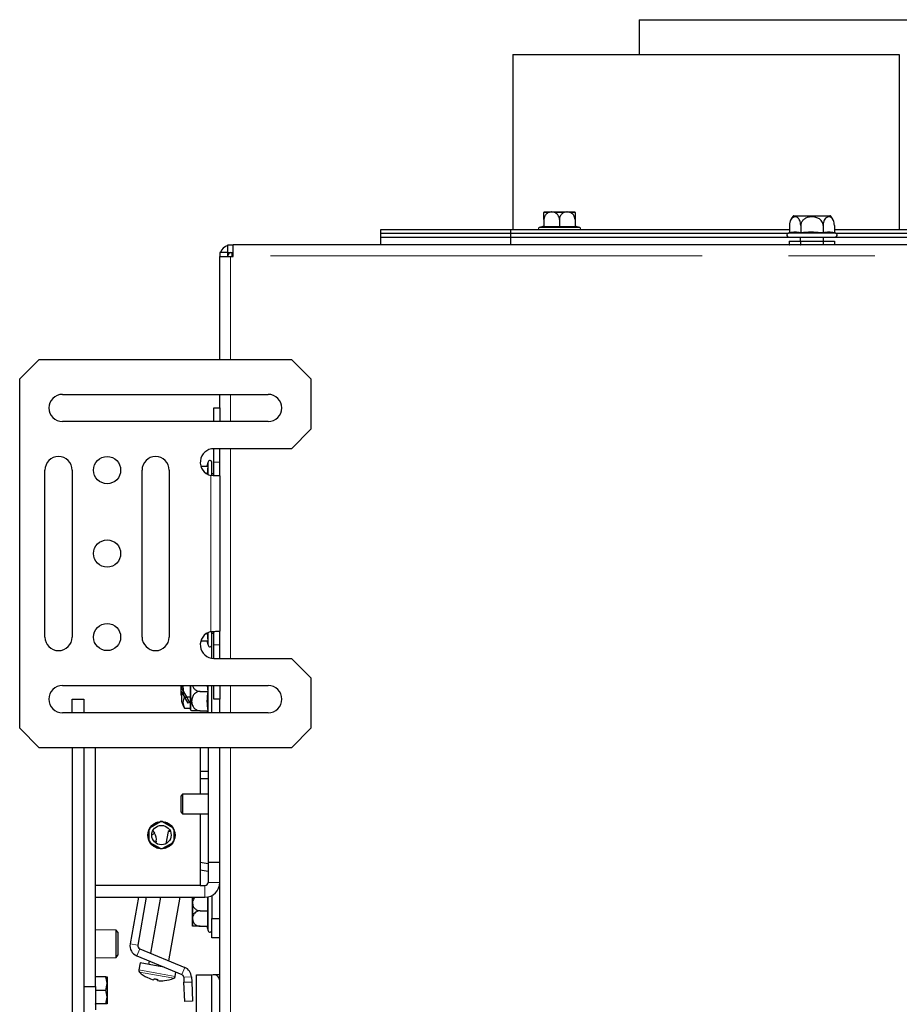
# Model space of a CAD drawing. Units: millimetres. Extents: x 11 to 234, y 8 to 162.
# Drawn here: x 206 to 219, y 147 to 162 of the extents above; entities that cross this region are included whole.
import ezdxf

# ---------------------------------------------------------------- set-up
doc = ezdxf.new("R2010")
doc.units = ezdxf.units.MM
doc.linetypes.add('PHANTOM', pattern=[12.7, 6.35, -1.27, 1.27, -1.27, 1.27, -1.27])

msp = doc.modelspace()

# ---------------------------------------------------------------- linework, layer by layer
at = {"color": 7, "linetype": 'Continuous', "lineweight": 25}
for p, q in [((215.53075, 161.7815), (215.53075, 161.26722)), ((215.53075, 161.7815), (223.18789, 161.7815)), ((213.6736, 161.26722), (213.6736, 158.69579)), ((213.6736, 161.26722), (219.35646, 161.26722)), ((219.35646, 161.26722), (219.35646, 158.69579)), ((219.3565, 161.26722), (219.35646, 161.26722)), ((219.3565, 161.26722), (219.3565, 158.69579)), ((214.13075, 158.83865), (214.13075, 158.7312)), ((214.14262, 158.95293), (214.21402, 158.95293)), ((214.28791, 158.95293), (214.43072, 158.95293)), ((214.35932, 158.83865), (214.35932, 158.7312)), ((214.50461, 158.95293), (214.57602, 158.95293)), ((214.58789, 158.83865), (214.58789, 158.7312)), ((217.80829, 158.89579), (218.33892, 158.89579)), ((211.73111, 158.5815), (211.73111, 158.69579)), ((211.73111, 158.69579), (213.64503, 158.69579)), ((213.64503, 158.5815), (213.64503, 158.69579)), ((213.64503, 158.69579), (217.74369, 158.69579)), ((214.13075, 158.74068), (214.06621, 158.72339)), ((214.35932, 158.7312), (214.13075, 158.7312)), ((214.58789, 158.7312), (214.35932, 158.7312)), ((214.65243, 158.72339), (214.58789, 158.74068)), ((217.74369, 158.75293), (217.74369, 158.64312)), ((217.90865, 158.75293), (217.90865, 158.64312)), ((218.23856, 158.75293), (218.23856, 158.64312)), ((218.40342, 158.75924), (218.40325, 158.76339)), ((218.40352, 158.75293), (218.40352, 158.64312)), ((218.40352, 158.69579), (220.31512, 158.69579)), ((211.73111, 158.46722), (211.73111, 158.63865)), ((211.73111, 158.63865), (213.64503, 158.63865)), ((211.73111, 158.5815), (213.64503, 158.5815)), ((213.64503, 158.46722), (213.64503, 158.63865)), ((213.64503, 158.63865), (217.72698, 158.63865)), ((213.64503, 158.5815), (217.73075, 158.5815)), ((217.74369, 158.64312), (217.72335, 158.63767)), ((217.73075, 158.5815), (218.41646, 158.5815)), ((217.90217, 158.5815), (217.90217, 158.52436)), ((218.24503, 158.52436), (218.24503, 158.5815)), ((218.42385, 158.63767), (218.40352, 158.64312)), ((218.41646, 158.5815), (220.30217, 158.5815)), ((218.42022, 158.63865), (220.29841, 158.63865)), ((209.47932, 158.35293), (209.47932, 158.46722)), ((209.47932, 158.46722), (209.55932, 158.46722)), ((209.55932, 158.30722), (209.55932, 158.46722)), ((229.15932, 158.46722), (209.55932, 158.46722)), ((217.74039, 158.52436), (217.74039, 158.47007)), ((217.74039, 158.52436), (217.907, 158.52436)), ((217.74039, 158.47007), (217.74369, 158.46722)), ((217.907, 158.52436), (217.907, 158.47007)), ((217.907, 158.52436), (218.24021, 158.52436)), ((217.907, 158.47007), (217.90865, 158.46722)), ((218.24021, 158.47007), (218.23856, 158.46722)), ((218.24021, 158.52436), (218.24021, 158.47007)), ((218.24021, 158.52436), (218.40682, 158.52436)), ((218.40352, 158.46722), (218.40682, 158.47007)), ((218.40682, 158.52436), (218.40682, 158.47007)), ((209.4736, 158.35293), (209.35932, 158.35293)), ((209.35932, 158.35293), (209.35932, 158.29579)), ((209.35932, 156.7815), (209.35932, 158.29579)), ((209.35932, 158.29579), (209.51932, 158.29579)), ((209.4736, 158.35293), (209.4736, 158.29579)), ((209.47932, 158.35293), (209.55932, 158.35293)), ((209.47932, 158.30722), (209.47932, 158.29579)), ((209.51932, 158.29579), (209.55932, 158.29579)), ((209.53646, 158.35293), (209.53646, 158.30722)), ((209.53646, 158.30722), (209.53646, 158.29579)), ((209.55932, 158.29579), (209.55932, 158.30722)), ((206.70217, 156.7815), (206.41646, 156.49579)), ((206.70217, 156.7815), (210.41646, 156.7815)), ((210.70217, 156.49579), (210.41646, 156.7815)), ((206.41646, 151.35293), (206.41646, 156.49579)), ((210.70217, 156.49579), (210.70217, 155.75293)), ((207.04503, 156.26722), (210.0736, 156.26722)), ((209.35932, 156.06722), (209.35932, 156.26722)), ((209.2736, 156.06722), (209.35932, 156.06722)), ((209.2736, 155.86722), (209.2736, 156.06722)), ((209.35932, 156.06722), (209.35932, 155.86722)), ((210.0736, 155.86722), (207.04503, 155.86722)), ((210.41646, 155.46722), (210.70217, 155.75293)), ((210.41646, 155.46722), (209.2736, 155.46722)), ((209.2736, 155.26722), (209.2736, 155.46722)), ((209.35932, 155.26722), (209.35932, 155.46722)), ((209.08194, 155.21007), (209.18341, 155.21007)), ((209.18886, 155.27461), (209.17157, 155.21007)), ((209.18341, 155.21007), (209.17406, 155.09837)), ((209.24503, 155.07314), (209.24503, 155.26722)), ((209.2736, 155.06722), (209.2736, 155.26722)), ((209.35932, 155.06722), (209.35932, 155.26722)), ((206.78789, 152.69579), (206.78789, 155.15293)), ((207.18789, 155.15293), (207.18789, 152.69579)), ((208.21646, 152.69579), (208.21646, 155.15293)), ((208.61646, 155.15293), (208.61646, 152.69579)), ((209.2736, 155.09579), (209.24503, 155.09579)), ((209.35932, 155.06722), (209.32082, 155.06722)), ((209.35932, 155.06722), (209.35932, 152.7815)), ((209.17415, 152.7515), (209.18341, 152.63865)), ((209.24503, 152.5815), (209.24503, 152.77404)), ((209.24503, 152.75293), (209.2736, 152.75293)), ((209.2736, 152.5815), (209.2736, 152.7815)), ((209.32082, 152.7815), (209.35932, 152.7815)), ((209.35932, 152.5815), (209.35932, 152.7815)), ((209.08194, 152.63865), (209.18341, 152.63865)), ((209.17157, 152.63865), (209.18886, 152.57411)), ((209.24503, 152.38355), (209.24503, 152.5815)), ((209.2736, 152.3815), (209.2736, 152.5815)), ((209.35932, 152.3815), (209.35932, 152.5815)), ((209.2736, 152.3815), (210.41646, 152.3815)), ((210.70217, 152.09579), (210.41646, 152.3815)), ((210.70217, 152.09579), (210.70217, 151.35293)), ((207.04503, 151.9815), (210.0736, 151.9815)), ((208.78789, 151.9815), (208.78789, 151.84382)), ((208.79646, 151.9815), (208.79646, 151.94191)), ((208.79646, 151.94191), (208.82528, 151.892)), ((208.79646, 151.8962), (208.79646, 151.75073)), ((208.8398, 151.82113), (208.79646, 151.8962)), ((208.82163, 151.89831), (208.82163, 151.8526)), ((208.82528, 151.892), (208.86884, 151.81655)), ((208.93075, 151.89579), (208.93075, 151.9815)), ((208.93075, 151.63048), (208.93075, 151.89579)), ((209.0736, 151.89579), (209.18341, 151.89579)), ((209.17637, 151.9815), (209.18341, 151.89579)), ((209.24503, 151.5815), (209.24503, 151.9815)), ((209.2736, 151.7815), (209.2736, 151.9815)), ((209.35932, 151.9815), (209.35932, 151.7815)), ((207.18789, 151.7815), (207.35932, 151.7815)), ((207.18789, 151.5815), (207.18789, 151.7815)), ((207.35932, 151.7815), (207.35932, 151.5815)), ((208.78789, 151.84382), (208.79646, 151.83525)), ((208.84245, 151.81655), (208.8398, 151.82113)), ((208.84104, 151.81655), (208.84245, 151.81655)), ((208.89666, 151.72264), (208.84245, 151.81655)), ((208.84618, 151.81007), (208.87258, 151.81007)), ((208.86884, 151.81655), (208.93075, 151.81655)), ((208.86884, 151.81655), (208.91646, 151.73407)), ((208.91646, 151.73407), (208.89666, 151.72264)), ((209.35932, 151.7815), (209.2736, 151.7815)), ((209.35932, 151.5815), (209.35932, 151.7815)), ((210.0736, 151.5815), (207.04503, 151.5815)), ((208.84104, 151.65159), (208.93075, 151.65159)), ((209.0736, 151.61007), (209.18341, 151.61007)), ((209.17157, 151.61007), (209.17922, 151.5815)), ((206.41646, 151.35293), (206.70217, 151.06722)), ((210.41646, 151.06722), (210.70217, 151.35293)), ((210.41646, 151.06722), (206.70217, 151.06722)), ((207.18789, 151.06722), (207.18789, 108.69579)), ((207.35932, 151.06722), (207.35932, 108.69579)), ((207.53075, 147.55293), (207.53075, 151.06722)), ((209.0736, 151.06722), (209.0736, 150.3815)), ((209.18789, 151.06722), (209.18789, 149.3815)), ((209.35932, 147.03293), (209.35932, 151.06722)), ((209.0736, 150.72436), (209.18789, 150.72436)), ((209.18789, 150.61007), (209.0736, 150.61007)), ((208.81332, 150.3815), (208.78789, 150.35607)), ((208.78789, 150.35607), (208.78789, 150.12122)), ((209.18789, 150.3815), (208.81332, 150.3815)), ((208.81332, 150.3815), (208.81332, 150.09579)), ((208.33668, 149.8938), (208.48767, 149.98098)), ((208.51668, 149.98098), (208.66767, 149.8938)), ((208.78789, 150.12122), (208.81332, 150.09579)), ((208.81332, 150.09579), (209.18789, 150.09579)), ((209.0736, 150.09579), (209.0736, 149.03865)), ((208.32217, 149.69432), (208.32217, 149.86868)), ((208.44614, 149.97349), (208.36392, 149.92603)), ((208.37429, 149.84516), (208.39908, 149.8097)), ((208.64042, 149.92603), (208.55821, 149.97349)), ((208.60144, 149.83374), (208.56505, 149.65322)), ((208.62711, 149.85079), (208.60144, 149.83374)), ((208.63746, 149.82739), (208.60144, 149.83374)), ((208.68217, 149.86868), (208.68217, 149.69432)), ((208.30789, 149.82897), (208.30789, 149.73404)), ((208.42549, 149.69013), (208.42087, 149.66404)), ((208.69646, 149.73404), (208.69646, 149.82897)), ((208.48767, 149.58203), (208.33668, 149.66921)), ((208.36392, 149.63698), (208.44614, 149.58951)), ((208.66767, 149.66921), (208.51668, 149.58203)), ((208.55821, 149.58951), (208.64042, 149.63698)), ((209.0736, 149.38492), (209.18789, 149.36477)), ((209.0736, 149.26887), (209.18789, 149.24872)), ((209.18789, 149.3815), (209.18789, 149.08436)), ((209.18789, 149.3815), (209.35932, 149.3815)), ((209.0736, 149.03865), (207.53075, 149.03865)), ((209.0736, 149.03865), (209.14217, 149.03865)), ((207.53075, 148.86722), (209.14217, 148.86722)), ((208.16369, 148.86722), (208.04193, 148.17969)), ((208.27976, 148.86722), (208.15447, 148.15976)), ((208.48825, 148.86722), (208.34287, 148.04277)), ((208.61321, 147.93056), (208.77837, 148.86722)), ((208.95932, 148.81251), (208.95932, 148.86722)), ((209.18104, 148.87511), (209.18104, 148.66722)), ((209.24503, 148.89312), (209.24503, 148.55293)), ((208.95932, 148.59581), (208.95932, 148.73862)), ((209.0736, 148.66722), (209.18104, 148.66722)), ((209.18104, 148.66722), (209.18104, 148.43865)), ((209.24503, 148.55293), (209.35932, 148.55293)), ((209.24503, 148.26722), (209.24503, 148.55293)), ((207.83361, 148.38072), (207.53075, 148.38812)), ((208.95932, 148.45052), (208.95932, 148.52192)), ((209.0736, 148.43865), (209.18104, 148.43865)), ((209.17157, 148.43865), (209.18886, 148.37411)), ((207.86217, 148.35072), (207.83361, 148.38072)), ((207.83361, 147.98229), (207.83361, 148.38072)), ((207.86217, 148.35072), (207.86217, 148.01228)), ((209.35932, 148.26722), (209.24503, 148.26722)), ((208.18195, 148.10957), (208.84558, 147.8341)), ((207.53075, 147.97489), (207.83361, 147.98229)), ((207.83361, 147.98229), (207.86217, 148.01228)), ((208.13814, 148.00401), (208.80176, 147.72855)), ((208.187, 147.89916), (208.16887, 147.79636)), ((208.4543, 147.85203), (208.187, 147.89916)), ((208.32254, 147.92747), (208.31362, 147.87684)), ((208.54119, 147.83671), (208.4543, 147.85203)), ((207.53299, 147.69579), (207.53075, 147.69967)), ((207.68431, 147.69579), (207.53075, 147.69579)), ((207.70217, 147.69579), (207.70217, 147.59579)), ((208.29597, 147.68343), (208.29659, 147.68402)), ((208.39423, 147.6668), (208.38991, 147.65049)), ((208.70348, 147.7021), (208.71453, 147.76476)), ((208.82991, 147.68829), (208.83289, 147.61886)), ((208.94409, 147.69319), (208.94707, 147.62376)), ((209.01646, 147.72436), (209.24503, 147.72436)), ((209.01646, 140.01007), (209.01646, 147.72436)), ((209.24503, 140.01007), (209.24503, 147.72436)), ((209.35932, 147.72436), (209.2736, 147.72436)), ((207.35932, 147.55293), (207.53075, 147.55293)), ((207.53075, 147.55293), (207.53075, 147.21007)), ((207.68431, 147.49579), (207.70217, 147.59579)), ((207.70217, 147.59579), (207.70217, 147.39579)), ((208.44589, 147.64062), (208.4474, 147.65742)), ((208.54504, 147.64021), (208.54543, 147.63945)), ((208.83289, 147.61886), (208.94707, 147.62376)), ((208.84514, 147.3334), (208.83289, 147.61886)), ((208.94707, 147.62376), (208.95932, 147.3383)), ((207.68431, 147.49579), (207.53075, 147.49579)), ((207.68431, 147.29579), (207.70217, 147.39579)), ((207.70217, 147.39579), (207.70217, 147.29579)), ((207.53075, 147.29191), (207.53299, 147.29579)), ((207.68431, 147.29579), (207.53075, 147.29579)), ((208.95932, 147.3383), (208.84514, 147.3334))]:
    msp.add_line(p, q, dxfattribs=at)
at = {"color": 7, "linetype": 'PHANTOM', "lineweight": 18}
for p, q in [((214.20606, 158.94624), (214.13075, 158.94624)), ((214.43464, 158.94624), (214.284, 158.94624)), ((214.58789, 158.94624), (214.51257, 158.94624)), ((218.34941, 158.8912), (217.7978, 158.8912)), ((214.06621, 158.72339), (214.65243, 158.72339)), ((217.72335, 158.63767), (218.42385, 158.63767)), ((217.74039, 158.47007), (217.907, 158.47007)), ((217.907, 158.47007), (218.24021, 158.47007)), ((218.24021, 158.47007), (218.40682, 158.47007)), ((209.47932, 158.30722), (209.4736, 158.30722)), ((209.51932, 156.7815), (209.51932, 158.29579)), ((209.53646, 158.30722), (209.55932, 158.30722)), ((229.15932, 158.30722), (209.55932, 158.30722)), ((209.51932, 155.86722), (209.51932, 156.26722)), ((209.51932, 152.3815), (209.51932, 155.46722)), ((209.18886, 155.08606), (209.18886, 155.27461)), ((209.35932, 155.26722), (209.2736, 155.26722)), ((209.22789, 155.07251), (209.22789, 152.77621)), ((209.18886, 152.57411), (209.18886, 152.76266)), ((209.35932, 152.5815), (209.2736, 152.5815)), ((208.93534, 151.9815), (208.93534, 151.61998)), ((209.18886, 151.89579), (209.18886, 151.9815)), ((209.18886, 151.5815), (209.18886, 151.89579)), ((209.51932, 151.5815), (209.51932, 151.9815)), ((209.51932, 147.03293), (209.51932, 151.06722)), ((208.39908, 149.8097), (208.35932, 149.78191)), ((208.38704, 149.69694), (208.42549, 149.69013)), ((209.14217, 149.03865), (209.14217, 148.86722)), ((209.18789, 149.08436), (209.35932, 149.08436)), ((208.96601, 148.86722), (208.96601, 148.82047)), ((209.18886, 148.66722), (209.18886, 148.8723)), ((208.96601, 148.74254), (208.96601, 148.5919)), ((209.18886, 148.37411), (209.18886, 148.66722)), ((208.96601, 148.51396), (208.96601, 148.43865)), ((208.04193, 148.17969), (208.15447, 148.15976)), ((208.18195, 148.10957), (208.13814, 148.00401)), ((208.80176, 147.72855), (208.84558, 147.8341)), ((208.43618, 147.74923), (208.16887, 147.79636)), ((208.43125, 147.72127), (208.17877, 147.76579)), ((208.68372, 147.67676), (208.43125, 147.72127)), ((208.70348, 147.7021), (208.43618, 147.74923)), ((208.94409, 147.69319), (208.82991, 147.68829))]:
    msp.add_line(p, q, dxfattribs=at)
at = {"color": 7, "linetype": 'PHANTOM', "lineweight": 18, "flags": 128}
for points in [[(214.284, 158.94624), (214.28434, 158.9477), (214.28474, 158.94902), (214.28518, 158.95018), (214.28567, 158.95115), (214.2862, 158.95192), (214.28676, 158.95248), (214.28733, 158.95282), (214.28791, 158.95293)], [(214.43464, 158.94624), (214.4343, 158.9477), (214.4339, 158.94902), (214.43345, 158.95018), (214.43296, 158.95115), (214.43243, 158.95192), (214.43188, 158.95248), (214.43131, 158.95282), (214.43072, 158.95293)], [(208.96601, 148.74254), (208.96454, 148.7422), (208.96322, 148.7418), (208.96207, 148.74135), (208.9611, 148.74086), (208.96033, 148.74033), (208.95977, 148.73978), (208.95943, 148.73921), (208.95932, 148.73862)], [(208.96601, 148.5919), (208.96454, 148.59224), (208.96322, 148.59264), (208.96207, 148.59308), (208.9611, 148.59358), (208.96033, 148.5941), (208.95977, 148.59466), (208.95943, 148.59523), (208.95932, 148.59581)]]:
    msp.add_lwpolyline(points, dxfattribs=at)
at = {"color": 7, "linetype": 'Continuous', "lineweight": 25}
for centre, radius in [((207.70217, 155.15293), 0.2), ((207.70217, 153.92436), 0.2), ((207.70217, 152.69579), 0.2), ((208.50217, 149.7815), 0.2), ((208.50217, 149.7815), 0.14286)]:
    msp.add_circle(centre, radius, dxfattribs=at)
at = {"color": 7, "linetype": 'PHANTOM', "lineweight": 18}
for centre, radius, start, end in [((214.14266, 158.93897), 0.01396, 90.191306, 148.616745), ((214.21508, 158.94359), 0.0094, 96.458713, 163.637917), ((214.50355, 158.94359), 0.0094, 16.362083, 83.541287), ((214.57597, 158.93897), 0.01396, 31.383255, 89.808694), ((208.96865, 148.81145), 0.0094, 106.362083, 173.541287), ((208.96865, 148.52298), 0.0094, 186.458713, 253.637917), ((208.97328, 148.45056), 0.01396, 180.191306, 238.616745)]:
    msp.add_arc(centre, radius, start, end, dxfattribs=at)
at = {"color": 7, "linetype": 'Continuous', "lineweight": 25}
for centre, radius, start, end in [((217.9474, 158.75293), 0.20371, 137.255155, 182.996995), ((217.80829, 158.8815), 0.01429, 90, 137.255155), ((218.33892, 158.8815), 0.01429, 42.744845, 90), ((218.1998, 158.75293), 0.20371, 22.168006, 42.744845), ((214.0736, 158.69579), 0.02857, 105, 180), ((214.64503, 158.69579), 0.02857, 0, 75), ((217.73075, 158.61007), 0.02857, 105, 270), ((218.41646, 158.61007), 0.02857, 270, 75), ((209.52503, 158.30722), 0.16, 106.60155, 163.39845), ((209.52503, 158.30722), 0.04571, 90, 180), ((207.04503, 156.06722), 0.2, 90, 270), ((210.0736, 156.06722), 0.2, 270, 90), ((206.98789, 155.15293), 0.2, 0, 180), ((208.41646, 155.15293), 0.2, 0, 180), ((209.2736, 155.26722), 0.2, 90, 256.78701), ((209.21646, 155.26722), 0.02857, 0, 165), ((209.2736, 152.5815), 0.2, 103.212981, 270), ((206.98789, 152.69579), 0.2, 180, 0), ((208.41646, 152.69579), 0.2, 180, 0), ((209.21646, 152.5815), 0.02857, 195, 0), ((207.04503, 151.7815), 0.2, 90, 270), ((209.44217, 151.9815), 0.62335, 180, 188.255404), ((210.0736, 151.7815), 0.2, 270, 90), ((209.44217, 151.9815), 0.68571, 199.666638, 208.758918), ((208.98439, 151.73407), 0.16538, 150.084503, 209.915497), ((209.44217, 151.9815), 0.62335, 194.908758, 195.344853), ((208.94503, 151.63048), 0.01429, 180, 227.255155), ((209.0736, 151.76959), 0.20371, 227.255155, 231.521034), ((208.50217, 149.7815), 0.19852, 84.943185, 95.056815), ((208.50217, 149.7815), 0.19852, 144.943185, 155.056815), ((208.50217, 149.7815), 0.19852, 24.943185, 35.056815), ((208.50217, 149.7815), 0.19852, 204.943185, 215.056815), ((208.26794, 149.71803), 0.16, 349.95712, 34.95712), ((208.50217, 149.7815), 0.19852, 324.943185, 335.056815), ((208.50217, 149.7815), 0.19852, 264.943185, 275.056815), ((209.14217, 149.08436), 0.04571, 270, 0), ((209.14217, 149.08436), 0.21714, 270, 0), ((209.21646, 148.3815), 0.02857, 195, 0), ((208.19948, 148.15179), 0.16, 169.95712, 247.45712), ((208.19948, 148.15179), 0.04571, 169.95712, 247.45712), ((208.78424, 147.68633), 0.16, 2.45712, 67.45712), ((208.20264, 147.79041), 0.03429, 170, 225.888111), ((208.49697, 148.09401), 0.45714, 225.888111, 243.915414), ((208.49735, 148.09624), 0.45852, 244.033059, 256.448045), ((208.51333, 148.18681), 0.53348, 257.099286, 262.900714), ((208.49697, 148.09401), 0.45714, 276.084586, 294.111889), ((208.66972, 147.70805), 0.03429, 294.111889, 350), ((208.78424, 147.68633), 0.04571, 2.45712, 67.45712), ((209.2736, 147.63865), 0.08571, 0, 109.471221), ((208.49738, 148.09624), 0.45852, 263.551955, 275.966941)]:
    msp.add_arc(centre, radius, start, end, dxfattribs=at)
for points, knots in [([(214.13075, 158.95293), (214.1308, 158.95293), (214.13374, 158.95293), (214.13833, 158.95293), (214.14151, 158.95293), (214.14262, 158.95293)], [0, 0, 0, 0, 0.01286676, 0.65792497, 1, 1, 1, 1]), ([(214.20606, 158.94624), (214.20268, 158.94492), (214.1854, 158.93821), (214.15885, 158.91835), (214.13507, 158.8805), (214.13215, 158.85222), (214.13075, 158.83865)], [0, 0, 0, 0, 0.0840052, 0.42817471, 0.72552449, 1, 1, 1, 1]), ([(214.13075, 158.83865), (214.13075, 158.84173), (214.13075, 158.85619), (214.13075, 158.88187), (214.13075, 158.91156), (214.13075, 158.93405), (214.13075, 158.94235), (214.13075, 158.94624)], [0, 0, 0, 0, 0.06266296, 0.29365098, 0.5277798, 0.77871945, 1, 1, 1, 1]), ([(214.24503, 158.95293), (214.24327, 158.95291), (214.23012, 158.95277), (214.21723, 158.94927), (214.20606, 158.94624)], [0, 0, 0, 0, 0.13361643, 1, 1, 1, 1]), ([(214.21402, 158.95293), (214.22093, 158.95293), (214.23149, 158.95293), (214.24138, 158.95293), (214.2449, 158.95293), (214.24503, 158.95293)], [0, 0, 0, 0, 0.64623929, 0.98713132, 1, 1, 1, 1]), ([(214.284, 158.94624), (214.28267, 158.9467), (214.27007, 158.95104), (214.25686, 158.95204), (214.24503, 158.95293)], [0, 0, 0, 0, 0.10514017, 1, 1, 1, 1]), ([(214.24503, 158.95293), (214.24522, 158.95293), (214.2547, 158.95293), (214.26917, 158.95293), (214.28309, 158.95293), (214.28791, 158.95293)], [0, 0, 0, 0, 0.01286676, 0.65792497, 1, 1, 1, 1]), ([(214.35932, 158.83865), (214.35813, 158.85119), (214.35577, 158.87625), (214.33797, 158.90845), (214.31359, 158.933), (214.29383, 158.94184), (214.284, 158.94624)], [0, 0, 0, 0, 0.25327781, 0.50614152, 0.75433691, 1, 1, 1, 1]), ([(214.43464, 158.94624), (214.43125, 158.94492), (214.41397, 158.93821), (214.38742, 158.91835), (214.36364, 158.8805), (214.36072, 158.85222), (214.35932, 158.83865)], [0, 0, 0, 0, 0.0840052, 0.42817471, 0.72552449, 1, 1, 1, 1]), ([(214.43072, 158.95293), (214.43988, 158.95293), (214.45387, 158.95293), (214.46832, 158.95293), (214.47342, 158.95293), (214.4736, 158.95293)], [0, 0, 0, 0, 0.64623929, 0.98713132, 1, 1, 1, 1]), ([(214.4736, 158.95293), (214.47184, 158.95291), (214.45869, 158.95277), (214.4458, 158.94927), (214.43464, 158.94624)], [0, 0, 0, 0, 0.13361643, 1, 1, 1, 1]), ([(214.51257, 158.94624), (214.51124, 158.9467), (214.49864, 158.95104), (214.48543, 158.95204), (214.4736, 158.95293)], [0, 0, 0, 0, 0.10514017, 1, 1, 1, 1]), ([(214.4736, 158.95293), (214.47373, 158.95293), (214.48028, 158.95293), (214.49016, 158.95293), (214.50089, 158.95293), (214.50461, 158.95293)], [0, 0, 0, 0, 0.01286676, 0.65792497, 1, 1, 1, 1]), ([(214.58789, 158.83865), (214.5867, 158.85119), (214.58434, 158.87625), (214.56654, 158.90845), (214.54216, 158.933), (214.5224, 158.94184), (214.51257, 158.94624)], [0, 0, 0, 0, 0.253277809, 0.506141516, 0.754336906, 1, 1, 1, 1]), ([(214.57602, 158.95293), (214.57826, 158.95293), (214.5817, 158.95293), (214.58625, 158.95293), (214.58783, 158.95293), (214.58789, 158.95293)], [0, 0, 0, 0, 0.64623929, 0.98713132, 1, 1, 1, 1]), ([(214.58789, 158.94624), (214.58789, 158.94582), (214.58789, 158.94039), (214.58789, 158.92411), (214.58789, 158.8888), (214.58789, 158.85811), (214.58789, 158.84196), (214.58789, 158.83865)], [0, 0, 0, 0, 0.02803758, 0.3654113, 0.67153729, 0.93250941, 1, 1, 1, 1]), ([(217.90865, 158.75293), (217.90788, 158.76619), (217.90635, 158.79266), (217.89514, 158.82649), (217.87748, 158.85617), (217.85037, 158.87798), (217.81539, 158.88267), (217.78305, 158.86578), (217.76057, 158.83437), (217.74788, 158.79948), (217.74388, 158.77083), (217.74371, 158.75522), (217.74369, 158.75293)], [0, 0, 0, 0, 0.08610729, 0.17193384, 0.25688724, 0.38504837, 0.54598027, 0.70784325, 0.81143206, 0.89803271, 0.98504741, 1, 1, 1, 1]), ([(218.23856, 158.75293), (218.2377, 158.76288), (218.23584, 158.78436), (218.22013, 158.81527), (218.1912, 158.84604), (218.14167, 158.87273), (218.07539, 158.88337), (218.00911, 158.87348), (217.95863, 158.84827), (217.92549, 158.81445), (217.91035, 158.78098), (217.90906, 158.75976), (217.90865, 158.75293)], [0, 0, 0, 0, 0.06474248, 0.13980467, 0.22089321, 0.33766765, 0.5000501, 0.65066664, 0.76843867, 0.86164742, 0.95543845, 1, 1, 1, 1]), ([(218.40352, 158.75293), (218.40275, 158.76619), (218.40122, 158.79266), (218.39001, 158.82649), (218.37235, 158.85617), (218.34525, 158.87798), (218.31026, 158.88267), (218.27792, 158.86578), (218.25544, 158.83437), (218.24275, 158.79948), (218.23875, 158.77083), (218.23858, 158.75522), (218.23856, 158.75293)], [0, 0, 0, 0, 0.08610729, 0.17193384, 0.25688724, 0.38504837, 0.54598027, 0.70784325, 0.81143206, 0.89803271, 0.98504741, 1, 1, 1, 1]), ([(217.90865, 158.64312), (217.88142, 158.64901), (217.82644, 158.66089), (217.77145, 158.64908), (217.74369, 158.64312)], [0, 0, 0, 0, 0.49521567, 1, 1, 1, 1]), ([(218.23856, 158.64312), (218.1427, 158.65054), (218.0323, 158.65909), (217.92304, 158.64498), (217.90865, 158.64312)], [0, 0, 0, 0, 0.868256841, 1, 1, 1, 1]), ([(218.40352, 158.64312), (218.37629, 158.64901), (218.32131, 158.66089), (218.26632, 158.64908), (218.23856, 158.64312)], [0, 0, 0, 0, 0.49521567, 1, 1, 1, 1]), ([(209.0736, 151.89579), (209.06035, 151.89446), (209.03388, 151.89181), (209.00004, 151.87239), (208.97036, 151.84181), (208.94855, 151.79486), (208.94386, 151.73426), (208.96075, 151.67824), (208.99217, 151.63932), (209.02705, 151.61733), (209.05571, 151.6104), (209.07131, 151.61012), (209.0736, 151.61007)], [0, 0, 0, 0, 0.08610729, 0.17193384, 0.25688724, 0.38504837, 0.54598027, 0.70784325, 0.81143206, 0.89803271, 0.98504741, 1, 1, 1, 1]), ([(208.96046, 151.9815), (208.96248, 151.97362), (208.96794, 151.95223), (208.99267, 151.92517), (209.02692, 151.903), (209.05571, 151.89612), (209.07131, 151.89583), (209.0736, 151.89579)], [0, 0, 0, 0, 0.171425328, 0.465209627, 0.710814437, 0.957593533, 1, 1, 1, 1]), ([(209.18341, 151.89579), (209.17753, 151.84863), (209.16565, 151.7534), (209.17745, 151.65815), (209.18341, 151.61007)], [0, 0, 0, 0, 0.49521567, 1, 1, 1, 1]), ([(209.0736, 151.61007), (209.06366, 151.61007), (209.04218, 151.61007), (209.01124, 151.61007), (208.98061, 151.61007), (208.95308, 151.61007), (208.9492, 151.61007), (208.94694, 151.61007)], [0, 0, 0, 0, 0.12963111, 0.27992493, 0.44228505, 0.67609754, 1, 1, 1, 1]), ([(208.96601, 148.82047), (208.96555, 148.81914), (208.96121, 148.80654), (208.96021, 148.79333), (208.95932, 148.7815)], [0, 0, 0, 0, 0.10514017, 1, 1, 1, 1]), ([(208.99896, 148.86722), (208.99252, 148.86142), (208.9776, 148.84801), (208.97021, 148.83045), (208.96601, 148.82047)], [0, 0, 0, 0, 0.43201446, 1, 1, 1, 1]), ([(208.95932, 148.7815), (208.95932, 148.78163), (208.95932, 148.78818), (208.95932, 148.79806), (208.95932, 148.80879), (208.95932, 148.81251)], [0, 0, 0, 0, 0.01286676, 0.65792497, 1, 1, 1, 1]), ([(208.95932, 148.7815), (208.95934, 148.77974), (208.95948, 148.76659), (208.96298, 148.7537), (208.96601, 148.74254)], [0, 0, 0, 0, 0.13361643, 1, 1, 1, 1]), ([(208.95932, 148.73862), (208.95932, 148.74778), (208.95932, 148.76177), (208.95932, 148.77622), (208.95932, 148.78132), (208.95932, 148.7815)], [0, 0, 0, 0, 0.64623929, 0.98713132, 1, 1, 1, 1]), ([(208.96601, 148.74254), (208.96732, 148.73915), (208.97404, 148.72187), (208.9939, 148.69532), (209.03175, 148.67154), (209.06003, 148.66862), (209.0736, 148.66722)], [0, 0, 0, 0, 0.0840052, 0.42817471, 0.72552449, 1, 1, 1, 1]), ([(208.95932, 148.55293), (208.95932, 148.55312), (208.95932, 148.5626), (208.95932, 148.57707), (208.95932, 148.59099), (208.95932, 148.59581)], [0, 0, 0, 0, 0.01286676, 0.65792497, 1, 1, 1, 1]), ([(208.96601, 148.5919), (208.96555, 148.59057), (208.96121, 148.57797), (208.96021, 148.56476), (208.95932, 148.55293)], [0, 0, 0, 0, 0.10514017, 1, 1, 1, 1]), ([(208.95932, 148.55293), (208.95934, 148.55117), (208.95948, 148.53802), (208.96298, 148.52513), (208.96601, 148.51396)], [0, 0, 0, 0, 0.13361643, 1, 1, 1, 1]), ([(208.95932, 148.52192), (208.95932, 148.52884), (208.95932, 148.53939), (208.95932, 148.54928), (208.95932, 148.5528), (208.95932, 148.55293)], [0, 0, 0, 0, 0.64623929, 0.98713132, 1, 1, 1, 1]), ([(209.0736, 148.66722), (209.06106, 148.66603), (209.036, 148.66367), (209.0038, 148.64587), (208.97924, 148.62149), (208.9704, 148.60173), (208.96601, 148.5919)], [0, 0, 0, 0, 0.25327781, 0.50614152, 0.75433691, 1, 1, 1, 1]), ([(208.95932, 148.43865), (208.95932, 148.4387), (208.95932, 148.44164), (208.95932, 148.44623), (208.95932, 148.44941), (208.95932, 148.45052)], [0, 0, 0, 0, 0.01286676, 0.65792497, 1, 1, 1, 1]), ([(208.96601, 148.51396), (208.96732, 148.51058), (208.97404, 148.4933), (208.9939, 148.46675), (209.03175, 148.44297), (209.06003, 148.44005), (209.0736, 148.43865)], [0, 0, 0, 0, 0.0840052, 0.42817471, 0.72552449, 1, 1, 1, 1]), ([(209.0736, 148.43865), (209.07052, 148.43865), (209.05606, 148.43865), (209.03038, 148.43865), (209.00069, 148.43865), (208.9782, 148.43865), (208.9699, 148.43865), (208.96601, 148.43865)], [0, 0, 0, 0, 0.06266296, 0.29365098, 0.5277798, 0.77871945, 1, 1, 1, 1]), ([(207.70217, 147.59579), (207.70216, 147.59816), (207.7019, 147.63193), (207.69279, 147.66502), (207.68431, 147.69579)], [0, 0, 0, 0, 0.07017422, 1, 1, 1, 1]), ([(207.68431, 147.69579), (207.69143, 147.69579), (207.701, 147.69579), (207.70193, 147.69579), (207.70217, 147.69579)], [0, 0, 0, 0, 0.74468103, 1, 1, 1, 1]), ([(207.70217, 147.39579), (207.70216, 147.39816), (207.7019, 147.43193), (207.69279, 147.46502), (207.68431, 147.49579)], [0, 0, 0, 0, 0.07017422, 1, 1, 1, 1]), ([(207.70217, 147.29579), (207.70193, 147.29579), (207.701, 147.29579), (207.69143, 147.29579), (207.68431, 147.29579)], [0, 0, 0, 0, 0.25531897, 1, 1, 1, 1])]:
    msp.add_open_spline(points, degree=3, knots=knots, dxfattribs=at)
for points in [[(209.32082, 155.06722), (209.31439, 155.06766), (209.30154, 155.06854), (209.27847, 155.06986), (209.2537, 155.07119), (209.23649, 155.07207), (209.22789, 155.07251)], [(209.22789, 152.77621), (209.23649, 152.77665), (209.2537, 152.77753), (209.27847, 152.77886), (209.30154, 152.78018), (209.31439, 152.78106), (209.32082, 152.7815)]]:
    msp.add_open_spline(points, degree=3, dxfattribs=at)

doc.saveas('drawing.dxf')
